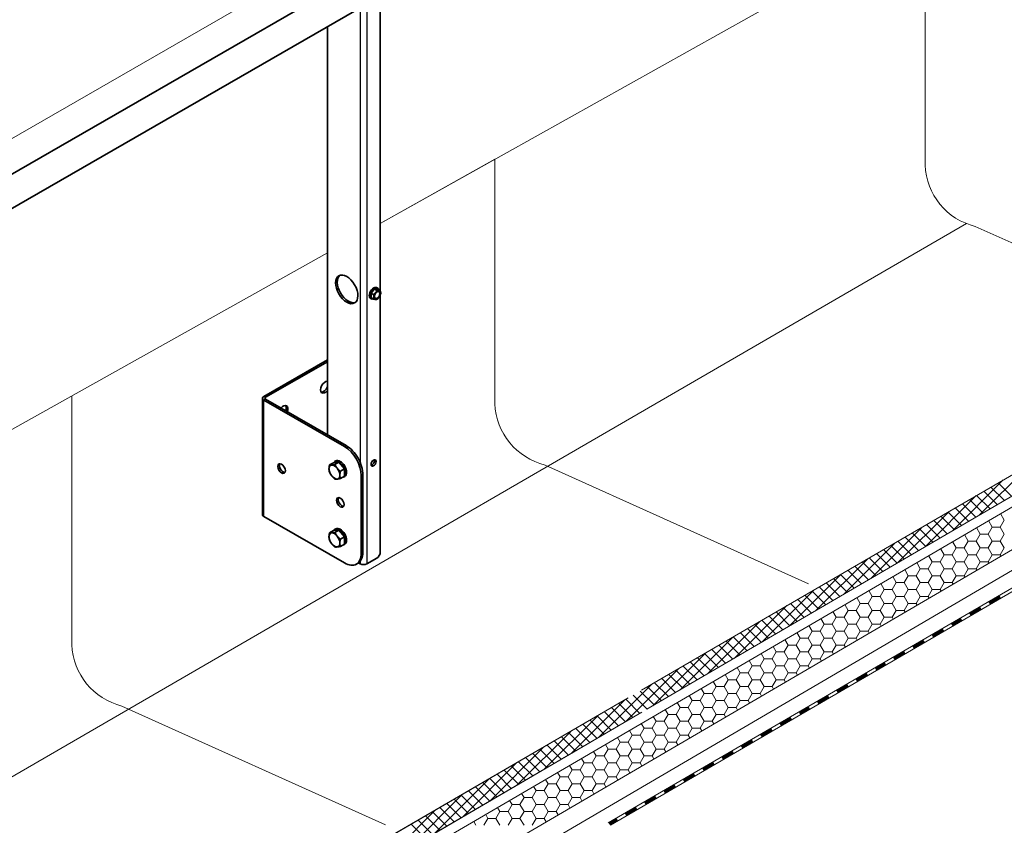
# Model space of a CAD drawing. Units: millimetres. Extents: x 47048 to 54608, y 23890 to 29236.
# Drawn here: x 53336 to 53867, y 24788 to 25222 of the extents above; entities that cross this region are included whole.
import ezdxf

# ---------------------------------------------------------------- set-up
doc = ezdxf.new("R2010")
doc.units = ezdxf.units.MM
doc.layers.add('Visible', color=7, linetype='Continuous', lineweight=35, true_color=0x22346e)
doc.layers.add('Visible Narrow', color=7, linetype='Continuous', lineweight=25, true_color=0x22346e)
doc.layers.add('ВИД', color=253, linetype='Continuous', lineweight=15)

msp = doc.modelspace()

# ---------------------------------------------------------------- linework, layer by layer
at = {"layer": 'Visible', "extrusion": (-0.707107, -0.407196, 0.578093)}
for p, q in [((53077.54, 24992.9), (53509.4, 25241.59)), ((53530.09, 25075.95), (53530.09, 25230.7)), ((53182.41, 25034.82), (53517.39, 25227.73)), ((53501.58, 25218.62), (53501.58, 24998.41)), ((53526.93, 25077.08), (53525.12, 25074.83)), ((53526.39, 25074.1), (53525.12, 25074.83)), ((53525.12, 25074.83), (53525.12, 25072.42)), ((53528.74, 25076.92), (53526.93, 25077.08)), ((53528.2, 25076.35), (53526.93, 25077.08)), ((53528.21, 25077.8), (53528.6, 25077.58)), ((53530.01, 25076.18), (53528.74, 25076.92)), ((53524.86, 25071.98), (53525.25, 25071.75)), ((53526.39, 25071.68), (53525.12, 25072.42)), ((53528.49, 25071.68), (53528.22, 25071.52)), ((53530.09, 24935.08), (53530.09, 25073.73)), ((53501.58, 25038.91), (53467.32, 25019.18)), ((53501.58, 25037.86), (53468.22, 25018.66)), ((53466.57, 25018.13), (53466.57, 24955.35)), ((53510.76, 24992.07), (53467.32, 25017.09)), ((53511.67, 24992.6), (53468.22, 25017.61)), ((53504.81, 24983.38), (53507.75, 24983.65)), ((53506.11, 24984.33), (53505.45, 24983.96)), ((53507.75, 24983.65), (53505.61, 24982.42)), ((53507.75, 24983.65), (53510.69, 24980)), ((53504.81, 24983.38), (53502.67, 24982.15)), ((53510.69, 24980), (53508.56, 24978.77)), ((53510.69, 24980), (53510.69, 24976.07)), ((53510.69, 24976.07), (53508.56, 24974.84)), ((53510.9, 24976.01), (53510.24, 24975.64)), ((53519.82, 24934.54), (53519.82, 24976.4)), ((53520.72, 24935.06), (53520.72, 24976.92)), ((53467.32, 24954.3), (53510.76, 24929.29)), ((53504.81, 24946.76), (53502.67, 24945.53)), ((53504.81, 24946.76), (53507.75, 24947.03)), ((53506.11, 24947.71), (53505.45, 24947.33)), ((53507.75, 24947.03), (53505.61, 24945.8)), ((53507.75, 24947.03), (53510.69, 24943.37)), ((53510.69, 24943.37), (53508.56, 24942.14)), ((53510.69, 24943.37), (53510.69, 24939.44)), ((53510.69, 24939.44), (53508.56, 24938.21)), ((53510.9, 24939.39), (53510.24, 24939.01)), ((53522.85, 24928.82), (53528.28, 24931.95)), ((53517.15, 24928.66), (53518.06, 24929.18)), ((53518.32, 24929.34), (53519.23, 24928.82))]:
    msp.add_line(p, q, dxfattribs=at)
at = {"layer": 'Visible'}
for centre, major_axis, ratio, start_param, end_param in [((53511.99, 25076.88), (-4.23, 7.35), 0.578093, 1.570796326794908, 7.853981633974494), ((53512.89, 25077.4), (-4.23, 7.35), 0.578093, 0.10673, 3.034863), ((53526.54, 25074.89), (1.68, 2.91), 0.578093, 0, 3.141593), ((53526.93, 25074.67), (1.68, 2.91), 0.578093, -0.556039, 3.697632), ((53528.48, 25073.77), (1.28, 2.22), 0.578093, 1.307063, 2.354261), ((53528.48, 25073.77), (1.1, 1.91), 0.578093, 4.712389, 10.995574), ((53528.39, 25073.83), (1.03, 1.79), 0.578093, 2.386935, 7.037843), ((53528.48, 25073.77), (1.28, 2.22), 0.578093, 0.259866, 1.307063), ((53528.48, 25073.77), (1.28, 2.22), 0.578093, -0.787332, 0.259866), ((53528.48, 25073.77), (1.28, 2.22), 0.578093, 4.448656, 5.495853), ((53528.48, 25073.77), (1.28, 2.22), 0.578093, 2.354261, 3.401458), ((53528.48, 25073.77), (1.28, 2.22), 0.578093, 3.401458, 4.448656), ((53500.36, 25024.08), (1.76, 3.05), 0.578093, 0.27028, 4.438242), ((53499.45, 25024.6), (1.76, 3.05), 0.578093, 3.401131, 4.949819), ((53469.13, 25018.13), (2.56, 0), 0.575862, 2.356194, 3.926991), ((53469.13, 25018.13), (-1.28, 0), 0.575862, -0.785398, 0.785398), ((53477.73, 25011.05), (1.76, 3.05), 0.578093, -1.298377, 1.298377), ((53476.82, 25011.57), (1.76, 3.05), 0.578093, -1.298377, -0.259538), ((53510.76, 24981.61), (-6.39, 11.09), 0.578093, 3.928925, 5.499721), ((53507.85, 24979.8), (-2.4, 4.16), 0.578093, 2.890833, 6.571766), ((53508.5, 24980.17), (-2.4, 4.16), 0.578093, 3.141593, 6.283185), ((53526.47, 24983.23), (0.96, 1.66), 0.578093, 4.712389, 10.995574), ((53525.56, 24983.75), (0.96, 1.66), 0.578093, 3.631445, 5.793333), ((53505.35, 24978.35), (-2.08, 3.6), 0.578093, 3.928925, 4.976122), ((53507.85, 24943.17), (-2.4, 4.16), 0.578093, 2.890833, 6.571766), ((53508.5, 24943.55), (-2.4, 4.16), 0.578093, 3.141593, 6.283185), ((53505.35, 24941.72), (-2.08, 3.6), 0.578093, 3.928925, 4.976122), ((53510.76, 24939.75), (-6.39, 11.09), 0.578093, 2.358128, 3.928925), ((53528.28, 24934.04), (1.28, 2.22), 0.578093, 3.925057, 5.495853)]:
    msp.add_ellipse(centre, major_axis=major_axis, ratio=ratio, start_param=start_param, end_param=end_param, dxfattribs=at)
at = {"layer": 'Visible', "extrusion": (3.11781e-16, 1.79543e-16, -1)}
msp.add_ellipse((53511.67, 24982.13), major_axis=(-6.39, 11.09), ratio=0.578093, start_param=0.783464, end_param=2.354261, dxfattribs=at)
at = {"layer": 'Visible', "extrusion": (3.86877e-16, 2.22788e-16, -1)}
for centre in [(53476.82, 24980.23), (53508.5, 24961.98)]:
    msp.add_ellipse(centre, major_axis=(-1.44, 2.5), ratio=0.578093, dxfattribs=at)
at = {"layer": 'Visible', "extrusion": (1.93439e-16, 1.11394e-16, -1)}
msp.add_ellipse((53477.73, 24980.75), major_axis=(-1.44, 2.5), ratio=0.578093, start_param=3.460642, end_param=5.964136, dxfattribs=at)
at = {"layer": 'Visible', "extrusion": (3.43632e-16, 1.97885e-16, -1)}
for centre, start_param, end_param in [((53505.35, 24978.35), -0.787332, 0.259866), ((53505.35, 24978.35), 4.448656, 5.495853), ((53505.35, 24978.35), 0.259866, 1.307063), ((53505.35, 24978.35), 2.354261, 3.401458), ((53505.35, 24941.72), -0.787332, 0.259866), ((53505.35, 24941.72), 4.448656, 5.495853), ((53505.35, 24941.72), 0.259866, 1.307063), ((53505.35, 24941.72), 2.354261, 3.401458)]:
    msp.add_ellipse(centre, major_axis=(-2.08, 3.6), ratio=0.578093, start_param=start_param, end_param=end_param, dxfattribs=at)
at = {"layer": 'Visible', "extrusion": (3.40451e-16, -7.02449e-17, -1)}
for centre in [(53505.35, 24978.35), (53505.35, 24941.72)]:
    msp.add_ellipse(centre, major_axis=(-2.08, 3.6), ratio=0.578093, start_param=3.401458, end_param=4.448656, dxfattribs=at)
at = {"layer": 'Visible', "extrusion": (1.50193e-16, 8.64906e-17, -1)}
msp.add_ellipse((53509.41, 24962.5), major_axis=(-1.44, 2.5), ratio=0.578093, start_param=3.460642, end_param=5.964136, dxfattribs=at)
at = {"layer": 'Visible', "extrusion": (3.75e-16, 1e-16, -1)}
msp.add_ellipse((53469.13, 24955.35), major_axis=(-2.56, 0), ratio=0.575862, start_param=-0.785398, end_param=0, dxfattribs=at)
at = {"layer": 'Visible', "extrusion": (4.24305e-16, 1.57794e-16, -1)}
msp.add_ellipse((53511.67, 24940.27), major_axis=(-6.39, 11.09), ratio=0.578093, start_param=2.354261, end_param=3.141593, dxfattribs=at)
at = {"layer": 'Visible', "extrusion": (3.75e-16, 2e-16, -1)}
msp.add_ellipse((53521.04, 24929.86), major_axis=(2.56, 0), ratio=0.575862, start_param=0.785398, end_param=2.356194, dxfattribs=at)
at = {"layer": 'Visible'}
for points, weights in [([(53527.58, 25075.06), (53527.16, 25074.54), (53526.39, 25074.1)], [1.555, 1.555, 1.44335602308]), ([(53526.39, 25074.1), (53526.67, 25073.29), (53526.67, 25072.73)], [1.44335602308, 1.555, 1.555]), ([(53528.2, 25076.35), (53528, 25075.58), (53527.58, 25075.06)], [1.44335602308, 1.555, 1.555]), ([(53529.39, 25076.1), (53528.97, 25076.14), (53528.2, 25076.35)], [1.555, 1.555, 1.44335602308]), ([(53530.01, 25076.18), (53529.81, 25076.07), (53529.39, 25076.1)], [1.44335602308, 1.555, 1.555]), ([(53530.29, 25074.81), (53530.29, 25075.37), (53530.01, 25076.18)], [1.555, 1.555, 1.44335602308]), ([(53526.67, 25072.73), (53526.67, 25072.17), (53526.39, 25071.68)], [1.555, 1.555, 1.44335602308]), ([(53526.39, 25071.68), (53527.16, 25071.47), (53527.58, 25071.44)], [1.44335602308, 1.555, 1.555]), ([(53527.58, 25071.44), (53528, 25071.4), (53528.2, 25071.51)], [1.555, 1.555, 1.44335602308]), ([(53528.2, 25071.51), (53528.21, 25071.52), (53528.22, 25071.52)], [1.44335602308, 1.44421912454, 1.44507555351]), ([(53502.41, 24980.04), (53502.41, 24980.95), (53502.67, 24982.15)], [1.83937846828, 1.83937846828, 1.70731703596]), ([(53502.67, 24978.23), (53502.41, 24979.13), (53502.41, 24980.04)], [1.70731703596, 1.83937846828, 1.83937846828]), ([(53502.67, 24982.15), (53503.2, 24982.08), (53503.88, 24982.14)], [1.70731703596, 1.83937846828, 1.83937846828]), ([(53503.88, 24982.14), (53504.56, 24982.2), (53505.61, 24982.42)], [1.83937846828, 1.83937846828, 1.70731703596]), ([(53505.61, 24982.42), (53506.14, 24981.29), (53506.82, 24980.44)], [1.70731703596, 1.83937846828, 1.83937846828]), ([(53506.82, 24980.44), (53507.51, 24979.6), (53508.56, 24978.77)], [1.83937846828, 1.83937846828, 1.70731703596]), ([(53508.56, 24978.77), (53508.29, 24977.56), (53508.29, 24976.65)], [1.70731703596, 1.83937846828, 1.83937846828]), ([(53503.88, 24976.25), (53503.2, 24977.1), (53502.67, 24978.23)], [1.83937846828, 1.83937846828, 1.70731703596]), ([(53505.61, 24974.57), (53504.56, 24975.4), (53503.88, 24976.25)], [1.70731703596, 1.83937846828, 1.83937846828]), ([(53506.82, 24974.55), (53506.14, 24974.49), (53505.61, 24974.57)], [1.83937846828, 1.83937846828, 1.70731703596]), ([(53508.56, 24974.84), (53507.51, 24974.62), (53506.82, 24974.55)], [1.70731703596, 1.83937846828, 1.83937846828]), ([(53508.29, 24976.65), (53508.29, 24975.74), (53508.56, 24974.84)], [1.83937846828, 1.83937846828, 1.70731703596]), ([(53502.41, 24943.41), (53502.41, 24944.33), (53502.67, 24945.53)], [1.83937846828, 1.83937846828, 1.70731703596]), ([(53502.67, 24941.6), (53502.41, 24942.5), (53502.41, 24943.41)], [1.70731703596, 1.83937846828, 1.83937846828]), ([(53502.67, 24945.53), (53503.2, 24945.45), (53503.88, 24945.51)], [1.70731703596, 1.83937846828, 1.83937846828]), ([(53503.88, 24939.62), (53503.2, 24940.47), (53502.67, 24941.6)], [1.83937846828, 1.83937846828, 1.70731703596]), ([(53503.88, 24945.51), (53504.56, 24945.57), (53505.61, 24945.8)], [1.83937846828, 1.83937846828, 1.70731703596]), ([(53505.61, 24945.8), (53506.14, 24944.67), (53506.82, 24943.82)], [1.70731703596, 1.83937846828, 1.83937846828]), ([(53506.82, 24943.82), (53507.51, 24942.97), (53508.56, 24942.14)], [1.83937846828, 1.83937846828, 1.70731703596]), ([(53508.56, 24942.14), (53508.29, 24940.94), (53508.29, 24940.03)], [1.70731703596, 1.83937846828, 1.83937846828]), ([(53505.61, 24937.94), (53504.56, 24938.77), (53503.88, 24939.62)], [1.70731703596, 1.83937846828, 1.83937846828]), ([(53506.82, 24937.93), (53506.14, 24937.87), (53505.61, 24937.94)], [1.83937846828, 1.83937846828, 1.70731703596]), ([(53508.56, 24938.21), (53507.51, 24937.99), (53506.82, 24937.93)], [1.70731703596, 1.83937846828, 1.83937846828]), ([(53508.29, 24940.03), (53508.29, 24939.11), (53508.56, 24938.21)], [1.83937846828, 1.83937846828, 1.70731703596])]:
    msp.add_rational_spline(points, weights, degree=2, dxfattribs=at)
at = {"layer": 'Visible Narrow', "extrusion": (-0.707107, -0.407196, 0.578093)}
for p, q in [((53519.23, 25399.73), (53519.23, 24983.54)), ((53522.85, 25399.73), (53522.85, 24928.82)), ((53468.22, 25018.66), (53467.32, 25019.18)), ((53468.22, 25017.61), (53467.32, 25017.09)), ((53467.32, 24954.3), (53467.32, 25017.09)), ((53468.22, 25017.61), (53468.22, 25018.66)), ((53510.76, 24992.07), (53511.67, 24992.6)), ((53520.72, 24976.92), (53519.82, 24976.4)), ((53519.82, 24934.54), (53520.72, 24935.06)), ((53519.23, 24930.16), (53519.23, 24928.82))]:
    msp.add_line(p, q, dxfattribs=at)
at = {"layer": 'ВИД'}
for p, q in [((53823.93, 25276.9, -717.05), (53530.09, 25112.46, -476.82)), ((53823.93, 25143.89, 69.94), (53823.93, 25276.9, -250.42)), ((53530.09, 25112.46, -476.82), (53591.87, 25147.03, -527.33)), ((53591.87, 25015.18, -209.74), (53591.87, 25147.03, -527.33)), ((52967.21, 24603.09, 5.51), (53846.37, 25112.33, -165.86)), ((53851.03, 25110.84, 69.94), (53989.09, 25048.61, -67.1)), ((53108.74, 24876.69, -132.35), (53501.58, 25096.51, -453.51)), ((53501.58, 25096.51, -453.51), (53108.74, 24876.69, -132.35)), ((53670.94, 24860.63, -129.66), (53989.09, 25045.57, -133.12)), ((53673.92, 24850.41, -123.55), (53989.09, 25034.5, -123.55)), ((53109.34, 24514.74, -123.55), (53989.09, 25028.6, -123.55)), ((53363.66, 25019.33, -340.76), (53363.66, 24885.18, -340.76)), ((53109.34, 24491.66, -135.57), (53989.09, 25005.52, -135.57)), ((53418.56, 24660.58, -135.57), (53989.09, 24994.43, -135.57)), ((53652.98, 24789.1, -135.57), (53989.09, 24984.55, -135.57)), ((53652.98, 24789.1, -135.57), (53989.09, 24984.55, -135.57)), ((53618.96, 24982.13, -209.74), (53761.09, 24918.07, -350.81)), ((53654.22, 24787.82, -135.57), (53989.09, 24982.56, -135.57)), ((53654.24, 24787.8, -135.57), (53989.09, 24982.52, -135.57)), ((53109.34, 24534.17, -123.55), (53663.78, 24856.47, -129.58)), ((53390.75, 24852.13, -340.76), (53532.88, 24788.07, -481.83)), ((53451.19, 24720.31, -123.55), (53671.17, 24848.8, -123.55))]:
    msp.add_line(p, q, dxfattribs=at)
at = {"layer": 'ВИД', "extrusion": (-0.707107, -0.407196, 0.578093)}
msp.add_line((53077.54, 25012.1, -189.92), (53501.58, 25256.29, -536.59), dxfattribs=at)
at = {"layer": 'ВИД', "ltscale": 20}
for p, q in [((53989.09, 25045.57, -135.57), (53670.94, 24860.63, -135.57)), ((53673.92, 24850.41, -135.57), (53989.09, 25034.5, -135.57))]:
    msp.add_line(p, q, dxfattribs=at)
at = {"layer": 'ВИД', "linetype": 'Continuous', "ltscale": 20}
for p, q in [((53853.36, 24955.22, -0.98), (53880.72, 24982.58, -0.98)), ((53838.68, 24946.65, -0.98), (53866.13, 24974.1, -0.98)), ((53862.86, 24960.77, -0.98), (53855.63, 24967.99, -0.98)), ((53866.72, 24963.02, -0.98), (53859.5, 24970.24, -0.98)), ((53870.57, 24965.27, -0.98), (53863.36, 24972.48, -0.98)), ((53824, 24938.07, -0.98), (53851.55, 24965.62, -0.98)), ((53855.15, 24956.26, -0.98), (53847.91, 24963.5, -0.98)), ((53859.01, 24958.52, -0.98), (53851.77, 24965.75, -0.98)), ((53809.32, 24929.49, -0.98), (53836.97, 24957.14, -0.98)), ((53847.44, 24951.76, -0.98), (53840.19, 24959.01, -0.98)), ((53851.3, 24954.01, -0.98), (53844.05, 24961.26, -0.98)), ((53835.88, 24945.01, -0.98), (53828.6, 24952.28, -0.98)), ((53839.73, 24947.26, -0.98), (53832.46, 24954.52, -0.98)), ((53843.59, 24949.51, -0.98), (53836.33, 24956.77, -0.98)), ((53860.21, 24948.6, -0.98), (53858.17, 24952.13, -0.98)), ((53864.52, 24948.6, -0.98), (53866.68, 24952.34, -0.98)), ((53866.68, 24952.34, -0.98), (53864.63, 24955.9, -0.98)), ((53794.63, 24920.92, -0.98), (53822.38, 24948.66, -0.98)), ((53828.17, 24940.5, -0.98), (53820.88, 24947.79, -0.98)), ((53832.02, 24942.75, -0.98), (53824.74, 24950.03, -0.98)), ((53853.73, 24944.86, -0.98), (53851.71, 24948.35, -0.98)), ((53858.05, 24944.86, -0.98), (53860.21, 24948.6, -0.98)), ((53860.21, 24948.6, -0.98), (53864.52, 24948.6, -0.98)), ((53866.68, 24944.86, -0.98), (53864.52, 24948.6, -0.98)), ((53820.46, 24936, -0.98), (53813.15, 24943.3, -0.98)), ((53824.31, 24938.25, -0.98), (53817.02, 24945.55, -0.98)), ((53845.09, 24937.38, -0.98), (53847.25, 24941.12, -0.98)), ((53847.25, 24941.12, -0.98), (53845.25, 24944.58, -0.98)), ((53847.25, 24941.12, -0.98), (53851.57, 24941.12, -0.98)), ((53851.57, 24941.12, -0.98), (53853.73, 24944.86, -0.98)), ((53853.73, 24937.38, -0.98), (53851.57, 24941.12, -0.98)), ((53853.73, 24944.86, -0.98), (53858.05, 24944.86, -0.98)), ((53860.21, 24941.12, -0.98), (53858.05, 24944.86, -0.98)), ((53858.05, 24937.38, -0.98), (53860.21, 24941.12, -0.98)), ((53860.21, 24941.12, -0.98), (53864.52, 24941.12, -0.98)), ((53864.52, 24941.12, -0.98), (53866.68, 24944.86, -0.98)), ((53866.68, 24937.38, -0.98), (53864.52, 24941.12, -0.98)), ((53779.95, 24912.34, -0.98), (53807.8, 24940.19, -0.98)), ((53808.89, 24929.24, -0.98), (53801.57, 24936.57, -0.98)), ((53812.75, 24931.5, -0.98), (53805.43, 24938.81, -0.98)), ((53816.6, 24933.75, -0.98), (53809.29, 24941.06, -0.98)), ((53834.3, 24933.64, -0.98), (53832.34, 24937.04, -0.98)), ((53838.62, 24933.64, -0.98), (53840.77, 24937.38, -0.98)), ((53840.77, 24937.38, -0.98), (53838.79, 24940.81, -0.98)), ((53840.77, 24937.38, -0.98), (53845.09, 24937.38, -0.98)), ((53847.25, 24933.64, -0.98), (53845.09, 24937.38, -0.98)), ((53851.57, 24933.64, -0.98), (53853.73, 24937.38, -0.98)), ((53853.73, 24937.38, -0.98), (53858.05, 24937.38, -0.98)), ((53860.21, 24933.64, -0.98), (53858.05, 24937.38, -0.98)), ((53864.52, 24933.64, -0.98), (53866.68, 24937.38, -0.98)), ((53765.27, 24903.76, -0.98), (53793.21, 24931.71, -0.98)), ((53801.18, 24924.74, -0.98), (53793.85, 24932.08, -0.98)), ((53805.04, 24926.99, -0.98), (53797.71, 24934.32, -0.98)), ((53827.82, 24929.9, -0.98), (53825.88, 24933.26, -0.98)), ((53832.14, 24929.9, -0.98), (53834.3, 24933.64, -0.98)), ((53834.3, 24933.64, -0.98), (53838.62, 24933.64, -0.98)), ((53840.77, 24929.9, -0.98), (53838.62, 24933.64, -0.98)), ((53845.09, 24929.9, -0.98), (53847.25, 24933.64, -0.98)), ((53847.25, 24933.64, -0.98), (53851.57, 24933.64, -0.98)), ((53853.73, 24929.9, -0.98), (53851.57, 24933.64, -0.98)), ((53858.05, 24929.9, -0.98), (53860.21, 24933.64, -0.98)), ((53860.21, 24933.64, -0.98), (53864.52, 24933.64, -0.98)), ((53864.9, 24932.98, -0.98), (53864.52, 24933.64, -0.98)), ((53789.62, 24917.99, -0.98), (53782.26, 24925.34, -0.98)), ((53793.47, 24920.24, -0.98), (53786.12, 24927.59, -0.98)), ((53797.33, 24922.49, -0.98), (53789.98, 24929.83, -0.98)), ((53814.87, 24922.42, -0.98), (53812.96, 24925.72, -0.98)), ((53819.18, 24922.42, -0.98), (53821.34, 24926.16, -0.98)), ((53821.34, 24926.16, -0.98), (53819.42, 24929.49, -0.98)), ((53821.34, 24926.16, -0.98), (53825.66, 24926.16, -0.98)), ((53825.66, 24926.16, -0.98), (53827.82, 24929.9, -0.98)), ((53827.82, 24922.42, -0.98), (53825.66, 24926.16, -0.98)), ((53827.82, 24929.9, -0.98), (53832.14, 24929.9, -0.98)), ((53834.3, 24926.16, -0.98), (53832.14, 24929.9, -0.98)), ((53832.14, 24922.42, -0.98), (53834.3, 24926.16, -0.98)), ((53834.3, 24926.16, -0.98), (53838.62, 24926.16, -0.98)), ((53838.62, 24926.16, -0.98), (53840.77, 24929.9, -0.98)), ((53840.77, 24922.42, -0.98), (53838.62, 24926.16, -0.98)), ((53840.77, 24929.9, -0.98), (53845.09, 24929.9, -0.98)), ((53847.25, 24926.16, -0.98), (53845.09, 24929.9, -0.98)), ((53845.09, 24922.42, -0.98), (53847.25, 24926.16, -0.98)), ((53847.25, 24926.16, -0.98), (53851.57, 24926.16, -0.98)), ((53851.57, 24926.16, -0.98), (53853.73, 24929.9, -0.98)), ((53851.99, 24925.44, -0.98), (53851.57, 24926.16, -0.98)), ((53853.73, 24929.9, -0.98), (53858.05, 24929.9, -0.98)), ((53858.44, 24929.21, -0.98), (53858.05, 24929.9, -0.98)), ((53750.59, 24895.19, -0.98), (53778.63, 24923.23, -0.98)), ((53781.91, 24913.48, -0.98), (53774.54, 24920.85, -0.98)), ((53785.76, 24915.73, -0.98), (53778.4, 24923.1, -0.98)), ((53808.39, 24918.68, -0.98), (53806.5, 24921.95, -0.98)), ((53812.71, 24918.68, -0.98), (53814.87, 24922.42, -0.98)), ((53814.87, 24922.42, -0.98), (53819.18, 24922.42, -0.98)), ((53821.34, 24918.68, -0.98), (53819.18, 24922.42, -0.98)), ((53825.66, 24918.68, -0.98), (53827.82, 24922.42, -0.98)), ((53827.82, 24922.42, -0.98), (53832.14, 24922.42, -0.98)), ((53834.3, 24918.68, -0.98), (53832.14, 24922.42, -0.98)), ((53838.62, 24918.68, -0.98), (53840.77, 24922.42, -0.98)), ((53840.77, 24922.42, -0.98), (53845.09, 24922.42, -0.98)), ((53845.53, 24921.66, -0.98), (53845.09, 24922.42, -0.98)), ((53735.9, 24886.61, -0.98), (53764.04, 24914.75, -0.98)), ((53774.2, 24908.98, -0.98), (53766.81, 24916.36, -0.98)), ((53778.05, 24911.23, -0.98), (53770.68, 24918.61, -0.98)), ((53799.75, 24911.2, -0.98), (53801.91, 24914.94, -0.98)), ((53801.91, 24914.94, -0.98), (53800.04, 24918.18, -0.98)), ((53801.91, 24914.94, -0.98), (53806.23, 24914.94, -0.98)), ((53806.23, 24914.94, -0.98), (53808.39, 24918.68, -0.98)), ((53808.39, 24911.2, -0.98), (53806.23, 24914.94, -0.98)), ((53808.39, 24918.68, -0.98), (53812.71, 24918.68, -0.98)), ((53814.87, 24914.94, -0.98), (53812.71, 24918.68, -0.98)), ((53812.71, 24911.2, -0.98), (53814.87, 24914.94, -0.98)), ((53814.87, 24914.94, -0.98), (53819.18, 24914.94, -0.98)), ((53819.18, 24914.94, -0.98), (53821.34, 24918.68, -0.98)), ((53821.34, 24911.2, -0.98), (53819.18, 24914.94, -0.98)), ((53821.34, 24918.68, -0.98), (53825.66, 24918.68, -0.98)), ((53827.82, 24914.94, -0.98), (53825.66, 24918.68, -0.98)), ((53825.66, 24911.2, -0.98), (53827.82, 24914.94, -0.98)), ((53827.82, 24914.94, -0.98), (53832.14, 24914.94, -0.98)), ((53832.14, 24914.94, -0.98), (53834.3, 24918.68, -0.98)), ((53832.61, 24914.12, -0.98), (53832.14, 24914.94, -0.98)), ((53834.3, 24918.68, -0.98), (53838.62, 24918.68, -0.98)), ((53839.07, 24917.89, -0.98), (53838.62, 24918.68, -0.98)), ((53762.63, 24902.22, -0.98), (53755.23, 24909.63, -0.98)), ((53766.49, 24904.48, -0.98), (53759.09, 24911.87, -0.98)), ((53770.34, 24906.73, -0.98), (53762.95, 24914.12, -0.98)), ((53788.96, 24907.46, -0.98), (53787.13, 24910.63, -0.98)), ((53793.28, 24907.46, -0.98), (53795.44, 24911.2, -0.98)), ((53795.44, 24911.2, -0.98), (53793.59, 24914.4, -0.98)), ((53795.44, 24911.2, -0.98), (53799.75, 24911.2, -0.98)), ((53801.91, 24907.46, -0.98), (53799.75, 24911.2, -0.98)), ((53806.23, 24907.46, -0.98), (53808.39, 24911.2, -0.98)), ((53808.39, 24911.2, -0.98), (53812.71, 24911.2, -0.98)), ((53814.87, 24907.46, -0.98), (53812.71, 24911.2, -0.98)), ((53819.18, 24907.46, -0.98), (53821.34, 24911.2, -0.98)), ((53821.34, 24911.2, -0.98), (53825.66, 24911.2, -0.98)), ((53826.15, 24910.35, -0.98), (53825.66, 24911.2, -0.98)), ((53721.22, 24878.04, -0.98), (53749.46, 24906.27, -0.98)), ((53754.92, 24897.72, -0.98), (53747.51, 24905.14, -0.98)), ((53758.78, 24899.97, -0.98), (53751.37, 24907.38, -0.98)), ((53782.48, 24903.72, -0.98), (53780.67, 24906.86, -0.98)), ((53786.8, 24903.72, -0.98), (53788.96, 24907.46, -0.98)), ((53788.96, 24907.46, -0.98), (53793.28, 24907.46, -0.98)), ((53795.44, 24903.72, -0.98), (53793.28, 24907.46, -0.98)), ((53799.75, 24903.72, -0.98), (53801.91, 24907.46, -0.98)), ((53801.91, 24907.46, -0.98), (53806.23, 24907.46, -0.98)), ((53808.39, 24903.72, -0.98), (53806.23, 24907.46, -0.98)), ((53812.71, 24903.72, -0.98), (53814.87, 24907.46, -0.98)), ((53814.87, 24907.46, -0.98), (53819.18, 24907.46, -0.98)), ((53819.7, 24906.58, -0.98), (53819.18, 24907.46, -0.98)), ((53747.21, 24893.22, -0.98), (53739.78, 24900.65, -0.98)), ((53751.07, 24895.47, -0.98), (53743.64, 24902.89, -0.98)), ((53769.53, 24896.24, -0.98), (53767.75, 24899.31, -0.98)), ((53773.85, 24896.24, -0.98), (53776, 24899.98, -0.98)), ((53776, 24899.98, -0.98), (53774.21, 24903.09, -0.98)), ((53776, 24899.98, -0.98), (53780.32, 24899.98, -0.98)), ((53780.32, 24899.98, -0.98), (53782.48, 24903.72, -0.98)), ((53782.48, 24896.24, -0.98), (53780.32, 24899.98, -0.98)), ((53782.48, 24903.72, -0.98), (53786.8, 24903.72, -0.98)), ((53788.96, 24899.98, -0.98), (53786.8, 24903.72, -0.98)), ((53786.8, 24896.24, -0.98), (53788.96, 24899.98, -0.98)), ((53788.96, 24899.98, -0.98), (53793.28, 24899.98, -0.98)), ((53793.28, 24899.98, -0.98), (53795.44, 24903.72, -0.98)), ((53795.44, 24896.24, -0.98), (53793.28, 24899.98, -0.98)), ((53795.44, 24903.72, -0.98), (53799.75, 24903.72, -0.98)), ((53801.91, 24899.98, -0.98), (53799.75, 24903.72, -0.98)), ((53799.75, 24896.24, -0.98), (53801.91, 24899.98, -0.98)), ((53801.91, 24899.98, -0.98), (53806.23, 24899.98, -0.98)), ((53806.23, 24899.98, -0.98), (53808.39, 24903.72, -0.98)), ((53806.78, 24899.03, -0.98), (53806.23, 24899.98, -0.98)), ((53808.39, 24903.72, -0.98), (53812.71, 24903.72, -0.98)), ((53813.24, 24902.8, -0.98), (53812.71, 24903.72, -0.98)), ((53706.54, 24869.46, -0.98), (53734.87, 24897.79, -0.98)), ((53735.65, 24886.46, -0.98), (53728.2, 24893.91, -0.98)), ((53739.5, 24888.71, -0.98), (53732.06, 24896.16, -0.98)), ((53743.36, 24890.97, -0.98), (53735.92, 24898.4, -0.98)), ((53763.05, 24892.5, -0.98), (53761.3, 24895.54, -0.98)), ((53767.37, 24892.5, -0.98), (53769.53, 24896.24, -0.98)), ((53769.53, 24896.24, -0.98), (53773.85, 24896.24, -0.98)), ((53776, 24892.5, -0.98), (53773.85, 24896.24, -0.98)), ((53780.32, 24892.5, -0.98), (53782.48, 24896.24, -0.98)), ((53782.48, 24896.24, -0.98), (53786.8, 24896.24, -0.98)), ((53788.96, 24892.5, -0.98), (53786.8, 24896.24, -0.98)), ((53793.28, 24892.5, -0.98), (53795.44, 24896.24, -0.98)), ((53795.44, 24896.24, -0.98), (53799.75, 24896.24, -0.98)), ((53800.32, 24895.26, -0.98), (53799.75, 24896.24, -0.98)), ((53691.86, 24860.88, -0.98), (53720.29, 24889.32, -0.98)), ((53727.94, 24881.96, -0.98), (53720.47, 24889.42, -0.98)), ((53731.79, 24884.21, -0.98), (53724.34, 24891.67, -0.98)), ((53754.41, 24885.02, -0.98), (53756.57, 24888.76, -0.98)), ((53756.57, 24888.76, -0.98), (53754.84, 24891.77, -0.98)), ((53756.57, 24888.76, -0.98), (53760.89, 24888.76, -0.98)), ((53760.89, 24888.76, -0.98), (53763.05, 24892.5, -0.98)), ((53763.05, 24885.02, -0.98), (53760.89, 24888.76, -0.98)), ((53763.05, 24892.5, -0.98), (53767.37, 24892.5, -0.98)), ((53769.53, 24888.76, -0.98), (53767.37, 24892.5, -0.98)), ((53767.37, 24885.02, -0.98), (53769.53, 24888.76, -0.98)), ((53769.53, 24888.76, -0.98), (53773.85, 24888.76, -0.98)), ((53773.85, 24888.76, -0.98), (53776, 24892.5, -0.98)), ((53776, 24885.02, -0.98), (53773.85, 24888.76, -0.98)), ((53776, 24892.5, -0.98), (53780.32, 24892.5, -0.98)), ((53782.48, 24888.76, -0.98), (53780.32, 24892.5, -0.98)), ((53780.32, 24885.02, -0.98), (53782.48, 24888.76, -0.98)), ((53782.48, 24888.76, -0.98), (53786.8, 24888.76, -0.98)), ((53786.8, 24888.76, -0.98), (53788.96, 24892.5, -0.98)), ((53787.4, 24887.71, -0.98), (53786.8, 24888.76, -0.98)), ((53788.96, 24892.5, -0.98), (53793.28, 24892.5, -0.98)), ((53793.86, 24891.49, -0.98), (53793.28, 24892.5, -0.98)), ((53720.23, 24877.46, -0.98), (53712.75, 24884.93, -0.98)), ((53724.08, 24879.71, -0.98), (53716.61, 24887.18, -0.98)), ((53743.62, 24881.28, -0.98), (53741.92, 24884.23, -0.98)), ((53747.94, 24881.28, -0.98), (53750.1, 24885.02, -0.98)), ((53750.1, 24885.02, -0.98), (53748.38, 24888, -0.98)), ((53750.1, 24885.02, -0.98), (53754.41, 24885.02, -0.98)), ((53756.57, 24881.28, -0.98), (53754.41, 24885.02, -0.98)), ((53760.89, 24881.28, -0.98), (53763.05, 24885.02, -0.98)), ((53763.05, 24885.02, -0.98), (53767.37, 24885.02, -0.98)), ((53769.53, 24881.28, -0.98), (53767.37, 24885.02, -0.98)), ((53773.85, 24881.28, -0.98), (53776, 24885.02, -0.98)), ((53776, 24885.02, -0.98), (53780.32, 24885.02, -0.98)), ((53780.95, 24883.94, -0.98), (53780.32, 24885.02, -0.98)), ((53677.17, 24852.31, -0.98), (53705.7, 24880.84, -0.98)), ((53708.66, 24870.7, -0.98), (53701.16, 24878.2, -0.98)), ((53712.52, 24872.95, -0.98), (53705.03, 24880.44, -0.98)), ((53716.37, 24875.2, -0.98), (53708.89, 24882.69, -0.98)), ((53734.98, 24873.81, -0.98), (53737.14, 24877.55, -0.98)), ((53737.14, 24877.55, -0.98), (53735.46, 24880.45, -0.98)), ((53737.14, 24877.55, -0.98), (53741.46, 24877.55, -0.98)), ((53741.46, 24877.55, -0.98), (53743.62, 24881.28, -0.98)), ((53743.62, 24873.81, -0.98), (53741.46, 24877.55, -0.98)), ((53743.62, 24881.28, -0.98), (53747.94, 24881.28, -0.98)), ((53750.1, 24877.55, -0.98), (53747.94, 24881.28, -0.98)), ((53747.94, 24873.81, -0.98), (53750.1, 24877.55, -0.98)), ((53750.1, 24877.55, -0.98), (53754.41, 24877.55, -0.98)), ((53754.41, 24877.55, -0.98), (53756.57, 24881.28, -0.98)), ((53756.57, 24873.81, -0.98), (53754.41, 24877.55, -0.98)), ((53756.57, 24881.28, -0.98), (53760.89, 24881.28, -0.98)), ((53763.05, 24877.55, -0.98), (53760.89, 24881.28, -0.98)), ((53760.89, 24873.81, -0.98), (53763.05, 24877.55, -0.98)), ((53763.05, 24877.55, -0.98), (53767.37, 24877.55, -0.98)), ((53767.37, 24877.55, -0.98), (53769.53, 24881.28, -0.98)), ((53768.03, 24876.4, -0.98), (53767.37, 24877.55, -0.98)), ((53769.53, 24881.28, -0.98), (53773.85, 24881.28, -0.98)), ((53774.49, 24880.17, -0.98), (53773.85, 24881.28, -0.98)), ((53662.49, 24843.73, -0.98), (53691.12, 24872.36, -0.98)), ((53700.95, 24866.2, -0.98), (53693.44, 24873.71, -0.98)), ((53704.81, 24868.45, -0.98), (53697.3, 24875.96, -0.98)), ((53724.19, 24870.07, -0.98), (53722.55, 24872.91, -0.98)), ((53728.51, 24870.07, -0.98), (53730.67, 24873.81, -0.98)), ((53730.67, 24873.81, -0.98), (53729, 24876.68, -0.98)), ((53730.67, 24873.81, -0.98), (53734.98, 24873.81, -0.98)), ((53737.14, 24870.07, -0.98), (53734.98, 24873.81, -0.98)), ((53741.46, 24870.07, -0.98), (53743.62, 24873.81, -0.98)), ((53743.62, 24873.81, -0.98), (53747.94, 24873.81, -0.98)), ((53750.1, 24870.07, -0.98), (53747.94, 24873.81, -0.98)), ((53754.41, 24870.07, -0.98), (53756.57, 24873.81, -0.98)), ((53756.57, 24873.81, -0.98), (53760.89, 24873.81, -0.98)), ((53761.57, 24872.63, -0.98), (53760.89, 24873.81, -0.98)), ((53689.39, 24859.44, -0.98), (53681.86, 24866.98, -0.98)), ((53693.24, 24861.69, -0.98), (53685.72, 24869.22, -0.98)), ((53697.1, 24863.95, -0.98), (53689.58, 24871.47, -0.98)), ((53717.71, 24866.33, -0.98), (53716.09, 24869.14, -0.98)), ((53722.03, 24866.33, -0.98), (53724.19, 24870.07, -0.98)), ((53724.19, 24870.07, -0.98), (53728.51, 24870.07, -0.98)), ((53730.67, 24866.33, -0.98), (53728.51, 24870.07, -0.98)), ((53734.98, 24866.33, -0.98), (53737.14, 24870.07, -0.98)), ((53737.14, 24870.07, -0.98), (53741.46, 24870.07, -0.98)), ((53743.62, 24866.33, -0.98), (53741.46, 24870.07, -0.98)), ((53747.94, 24866.33, -0.98), (53750.1, 24870.07, -0.98)), ((53750.1, 24870.07, -0.98), (53754.41, 24870.07, -0.98)), ((53755.11, 24868.85, -0.98), (53754.41, 24870.07, -0.98)), ((53647.81, 24835.16, -0.98), (53676.53, 24863.88, -0.98)), ((53681.68, 24854.94, -0.98), (53674.13, 24862.49, -0.98)), ((53685.53, 24857.19, -0.98), (53677.99, 24864.73, -0.98)), ((53704.76, 24858.85, -0.98), (53703.17, 24861.59, -0.98)), ((53709.08, 24858.85, -0.98), (53711.23, 24862.59, -0.98)), ((53711.23, 24862.59, -0.98), (53709.63, 24865.37, -0.98)), ((53711.23, 24862.59, -0.98), (53715.55, 24862.59, -0.98)), ((53715.55, 24862.59, -0.98), (53717.71, 24866.33, -0.98)), ((53717.71, 24858.85, -0.98), (53715.55, 24862.59, -0.98)), ((53717.71, 24866.33, -0.98), (53722.03, 24866.33, -0.98)), ((53724.19, 24862.59, -0.98), (53722.03, 24866.33, -0.98)), ((53722.03, 24858.85, -0.98), (53724.19, 24862.59, -0.98)), ((53724.19, 24862.59, -0.98), (53728.51, 24862.59, -0.98)), ((53728.51, 24862.59, -0.98), (53730.67, 24866.33, -0.98)), ((53730.67, 24858.85, -0.98), (53728.51, 24862.59, -0.98)), ((53730.67, 24866.33, -0.98), (53734.98, 24866.33, -0.98)), ((53737.14, 24862.59, -0.98), (53734.98, 24866.33, -0.98)), ((53734.98, 24858.85, -0.98), (53737.14, 24862.59, -0.98)), ((53737.14, 24862.59, -0.98), (53741.46, 24862.59, -0.98)), ((53741.46, 24862.59, -0.98), (53743.62, 24866.33, -0.98)), ((53742.2, 24861.31, -0.98), (53741.46, 24862.59, -0.98)), ((53743.62, 24866.33, -0.98), (53747.94, 24866.33, -0.98)), ((53748.66, 24865.08, -0.98), (53747.94, 24866.33, -0.98)), ((53673.97, 24850.44, -0.98), (53666.41, 24858, -0.98)), ((53677.82, 24852.69, -0.98), (53670.27, 24860.24, -0.98)), ((53698.28, 24855.11, -0.98), (53696.71, 24857.82, -0.98)), ((53702.6, 24855.11, -0.98), (53704.76, 24858.85, -0.98)), ((53704.76, 24858.85, -0.98), (53709.08, 24858.85, -0.98)), ((53711.23, 24855.11, -0.98), (53709.08, 24858.85, -0.98)), ((53715.55, 24855.11, -0.98), (53717.71, 24858.85, -0.98)), ((53717.71, 24858.85, -0.98), (53722.03, 24858.85, -0.98)), ((53724.19, 24855.11, -0.98), (53722.03, 24858.85, -0.98)), ((53728.51, 24855.11, -0.98), (53730.67, 24858.85, -0.98)), ((53730.67, 24858.85, -0.98), (53734.98, 24858.85, -0.98)), ((53735.74, 24857.54, -0.98), (53734.98, 24858.85, -0.98)), ((53633.12, 24826.58, -0.98), (53661.95, 24855.4, -0.98)), ((53662.4, 24843.68, -0.98), (53654.82, 24851.26, -0.98)), ((53666.26, 24845.93, -0.98), (53658.69, 24853.51, -0.98)), ((53670.11, 24848.18, -0.98), (53662.55, 24855.75, -0.98)), ((53689.64, 24847.63, -0.98), (53691.8, 24851.37, -0.98)), ((53691.8, 24851.37, -0.98), (53690.26, 24854.05, -0.98)), ((53691.8, 24851.37, -0.98), (53696.12, 24851.37, -0.98)), ((53696.12, 24851.37, -0.98), (53698.28, 24855.11, -0.98)), ((53698.28, 24847.63, -0.98), (53696.12, 24851.37, -0.98)), ((53698.28, 24855.11, -0.98), (53702.6, 24855.11, -0.98)), ((53704.76, 24851.37, -0.98), (53702.6, 24855.11, -0.98)), ((53702.6, 24847.63, -0.98), (53704.76, 24851.37, -0.98)), ((53704.76, 24851.37, -0.98), (53709.08, 24851.37, -0.98)), ((53709.08, 24851.37, -0.98), (53711.23, 24855.11, -0.98)), ((53711.23, 24847.63, -0.98), (53709.08, 24851.37, -0.98)), ((53711.23, 24855.11, -0.98), (53715.55, 24855.11, -0.98)), ((53717.71, 24851.37, -0.98), (53715.55, 24855.11, -0.98)), ((53715.55, 24847.63, -0.98), (53717.71, 24851.37, -0.98)), ((53717.71, 24851.37, -0.98), (53722.03, 24851.37, -0.98)), ((53722.03, 24851.37, -0.98), (53724.19, 24855.11, -0.98)), ((53722.82, 24849.99, -0.98), (53722.03, 24851.37, -0.98)), ((53724.19, 24855.11, -0.98), (53728.51, 24855.11, -0.98)), ((53729.28, 24853.77, -0.98), (53728.51, 24855.11, -0.98)), ((53618.44, 24818, -0.98), (53647.36, 24846.93, -0.98)), ((53654.69, 24839.18, -0.98), (53647.1, 24846.77, -0.98)), ((53658.55, 24841.43, -0.98), (53650.96, 24849.02, -0.98)), ((53678.85, 24843.89, -0.98), (53677.34, 24846.5, -0.98)), ((53683.17, 24843.89, -0.98), (53685.33, 24847.63, -0.98)), ((53685.33, 24847.63, -0.98), (53683.8, 24850.28, -0.98)), ((53685.33, 24847.63, -0.98), (53689.64, 24847.63, -0.98)), ((53691.8, 24843.89, -0.98), (53689.64, 24847.63, -0.98)), ((53696.12, 24843.89, -0.98), (53698.28, 24847.63, -0.98)), ((53698.28, 24847.63, -0.98), (53702.6, 24847.63, -0.98)), ((53704.76, 24843.89, -0.98), (53702.6, 24847.63, -0.98)), ((53709.08, 24843.89, -0.98), (53711.23, 24847.63, -0.98)), ((53711.23, 24847.63, -0.98), (53715.55, 24847.63, -0.98)), ((53716.37, 24846.22, -0.98), (53715.55, 24847.63, -0.98)), ((53646.98, 24834.68, -0.98), (53639.38, 24842.28, -0.98)), ((53650.84, 24836.93, -0.98), (53643.24, 24844.53, -0.98)), ((53672.37, 24840.15, -0.98), (53670.88, 24842.73, -0.98)), ((53676.69, 24840.15, -0.98), (53678.85, 24843.89, -0.98)), ((53678.85, 24843.89, -0.98), (53683.17, 24843.89, -0.98)), ((53685.33, 24840.15, -0.98), (53683.17, 24843.89, -0.98)), ((53689.64, 24840.15, -0.98), (53691.8, 24843.89, -0.98)), ((53691.8, 24843.89, -0.98), (53696.12, 24843.89, -0.98)), ((53698.28, 24840.15, -0.98), (53696.12, 24843.89, -0.98)), ((53702.6, 24840.15, -0.98), (53704.76, 24843.89, -0.98)), ((53704.76, 24843.89, -0.98), (53709.08, 24843.89, -0.98)), ((53709.91, 24842.45, -0.98), (53709.08, 24843.89, -0.98)), ((53603.76, 24809.43, -0.98), (53632.78, 24838.45, -0.98)), ((53635.42, 24827.92, -0.98), (53627.79, 24835.55, -0.98)), ((53639.27, 24830.17, -0.98), (53631.65, 24837.79, -0.98)), ((53643.13, 24832.42, -0.98), (53635.52, 24840.04, -0.98)), ((53659.42, 24832.67, -0.98), (53657.97, 24835.19, -0.98)), ((53663.74, 24832.67, -0.98), (53665.9, 24836.41, -0.98)), ((53665.9, 24836.41, -0.98), (53664.42, 24838.96, -0.98)), ((53665.9, 24836.41, -0.98), (53670.21, 24836.41, -0.98)), ((53670.21, 24836.41, -0.98), (53672.37, 24840.15, -0.98)), ((53672.37, 24832.67, -0.98), (53670.21, 24836.41, -0.98)), ((53672.37, 24840.15, -0.98), (53676.69, 24840.15, -0.98)), ((53678.85, 24836.41, -0.98), (53676.69, 24840.15, -0.98)), ((53676.69, 24832.67, -0.98), (53678.85, 24836.41, -0.98)), ((53678.85, 24836.41, -0.98), (53683.17, 24836.41, -0.98)), ((53683.17, 24836.41, -0.98), (53685.33, 24840.15, -0.98)), ((53685.33, 24832.67, -0.98), (53683.17, 24836.41, -0.98)), ((53685.33, 24840.15, -0.98), (53689.64, 24840.15, -0.98)), ((53691.8, 24836.41, -0.98), (53689.64, 24840.15, -0.98)), ((53689.64, 24832.67, -0.98), (53691.8, 24836.41, -0.98)), ((53691.8, 24836.41, -0.98), (53696.12, 24836.41, -0.98)), ((53696.12, 24836.41, -0.98), (53698.28, 24840.15, -0.98)), ((53696.99, 24834.9, -0.98), (53696.12, 24836.41, -0.98)), ((53698.28, 24840.15, -0.98), (53702.6, 24840.15, -0.98)), ((53703.45, 24838.68, -0.98), (53702.6, 24840.15, -0.98)), ((53589.08, 24800.85, -0.98), (53618.19, 24829.97, -0.98)), ((53627.71, 24823.42, -0.98), (53620.07, 24831.06, -0.98)), ((53631.56, 24825.67, -0.98), (53623.93, 24833.3, -0.98)), ((53652.94, 24828.93, -0.98), (53651.51, 24831.42, -0.98)), ((53657.26, 24828.93, -0.98), (53659.42, 24832.67, -0.98)), ((53659.42, 24832.67, -0.98), (53663.74, 24832.67, -0.98)), ((53665.9, 24828.93, -0.98), (53663.74, 24832.67, -0.98)), ((53670.21, 24828.93, -0.98), (53672.37, 24832.67, -0.98)), ((53672.37, 24832.67, -0.98), (53676.69, 24832.67, -0.98)), ((53678.85, 24828.93, -0.98), (53676.69, 24832.67, -0.98)), ((53683.17, 24828.93, -0.98), (53685.33, 24832.67, -0.98)), ((53685.33, 24832.67, -0.98), (53689.64, 24832.67, -0.98)), ((53690.53, 24831.13, -0.98), (53689.64, 24832.67, -0.98)), ((53616.15, 24816.66, -0.98), (53608.48, 24824.32, -0.98)), ((53620, 24818.91, -0.98), (53612.34, 24826.57, -0.98)), ((53623.85, 24821.17, -0.98), (53616.21, 24828.81, -0.98)), ((53644.31, 24821.45, -0.98), (53646.46, 24825.19, -0.98)), ((53646.46, 24825.19, -0.98), (53645.05, 24827.64, -0.98)), ((53646.46, 24825.19, -0.98), (53650.78, 24825.19, -0.98)), ((53650.78, 24825.19, -0.98), (53652.94, 24828.93, -0.98)), ((53652.94, 24821.45, -0.98), (53650.78, 24825.19, -0.98)), ((53652.94, 24828.93, -0.98), (53657.26, 24828.93, -0.98)), ((53659.42, 24825.19, -0.98), (53657.26, 24828.93, -0.98)), ((53657.26, 24821.45, -0.98), (53659.42, 24825.19, -0.98)), ((53659.42, 24825.19, -0.98), (53663.74, 24825.19, -0.98)), ((53663.74, 24825.19, -0.98), (53665.9, 24828.93, -0.98)), ((53665.9, 24821.45, -0.98), (53663.74, 24825.19, -0.98)), ((53665.9, 24828.93, -0.98), (53670.21, 24828.93, -0.98)), ((53672.37, 24825.19, -0.98), (53670.21, 24828.93, -0.98)), ((53670.21, 24821.45, -0.98), (53672.37, 24825.19, -0.98)), ((53672.37, 24825.19, -0.98), (53676.69, 24825.19, -0.98)), ((53676.69, 24825.19, -0.98), (53678.85, 24828.93, -0.98)), ((53677.62, 24823.59, -0.98), (53676.69, 24825.19, -0.98)), ((53678.85, 24828.93, -0.98), (53683.17, 24828.93, -0.98)), ((53684.07, 24827.36, -0.98), (53683.17, 24828.93, -0.98)), ((53574.39, 24792.27, -0.98), (53603.61, 24821.49, -0.98)), ((53608.44, 24812.16, -0.98), (53600.76, 24819.83, -0.98)), ((53612.29, 24814.41, -0.98), (53604.62, 24822.08, -0.98)), ((53633.51, 24817.71, -0.98), (53632.13, 24820.1, -0.98)), ((53637.83, 24817.71, -0.98), (53639.99, 24821.45, -0.98)), ((53639.99, 24821.45, -0.98), (53638.59, 24823.87, -0.98)), ((53639.99, 24821.45, -0.98), (53644.31, 24821.45, -0.98)), ((53646.46, 24817.71, -0.98), (53644.31, 24821.45, -0.98)), ((53650.78, 24817.71, -0.98), (53652.94, 24821.45, -0.98)), ((53652.94, 24821.45, -0.98), (53657.26, 24821.45, -0.98)), ((53659.42, 24817.71, -0.98), (53657.26, 24821.45, -0.98)), ((53663.74, 24817.71, -0.98), (53665.9, 24821.45, -0.98)), ((53665.9, 24821.45, -0.98), (53670.21, 24821.45, -0.98)), ((53671.16, 24819.82, -0.98), (53670.21, 24821.45, -0.98)), ((53600.73, 24807.66, -0.98), (53593.04, 24815.34, -0.98)), ((53604.58, 24809.91, -0.98), (53596.9, 24817.59, -0.98)), ((53624.87, 24810.23, -0.98), (53627.03, 24813.97, -0.98)), ((53627.03, 24813.97, -0.98), (53625.67, 24816.33, -0.98)), ((53627.03, 24813.97, -0.98), (53631.35, 24813.97, -0.98)), ((53631.35, 24813.97, -0.98), (53633.51, 24817.71, -0.98)), ((53633.51, 24810.23, -0.98), (53631.35, 24813.97, -0.98)), ((53633.51, 24817.71, -0.98), (53637.83, 24817.71, -0.98)), ((53639.99, 24813.97, -0.98), (53637.83, 24817.71, -0.98)), ((53637.83, 24810.23, -0.98), (53639.99, 24813.97, -0.98)), ((53639.99, 24813.97, -0.98), (53644.31, 24813.97, -0.98)), ((53644.31, 24813.97, -0.98), (53646.46, 24817.71, -0.98)), ((53646.46, 24810.23, -0.98), (53644.31, 24813.97, -0.98)), ((53646.46, 24817.71, -0.98), (53650.78, 24817.71, -0.98)), ((53652.94, 24813.97, -0.98), (53650.78, 24817.71, -0.98)), ((53650.78, 24810.23, -0.98), (53652.94, 24813.97, -0.98)), ((53652.94, 24813.97, -0.98), (53657.26, 24813.97, -0.98)), ((53657.26, 24813.97, -0.98), (53659.42, 24817.71, -0.98)), ((53658.24, 24812.27, -0.98), (53657.26, 24813.97, -0.98)), ((53659.42, 24817.71, -0.98), (53663.74, 24817.71, -0.98)), ((53664.7, 24816.04, -0.98), (53663.74, 24817.71, -0.98)), ((53559.71, 24783.7, -0.98), (53589.02, 24813.01, -0.98)), ((53589.16, 24800.9, -0.98), (53581.45, 24808.61, -0.98)), ((53593.02, 24803.15, -0.98), (53585.31, 24810.85, -0.98)), ((53596.87, 24805.4, -0.98), (53589.17, 24813.1, -0.98)), ((53614.08, 24806.49, -0.98), (53612.76, 24808.78, -0.98)), ((53618.4, 24806.49, -0.98), (53620.56, 24810.23, -0.98)), ((53620.56, 24810.23, -0.98), (53619.22, 24812.55, -0.98)), ((53620.56, 24810.23, -0.98), (53624.87, 24810.23, -0.98)), ((53627.03, 24806.49, -0.98), (53624.87, 24810.23, -0.98)), ((53631.35, 24806.49, -0.98), (53633.51, 24810.23, -0.98)), ((53633.51, 24810.23, -0.98), (53637.83, 24810.23, -0.98)), ((53639.99, 24806.49, -0.98), (53637.83, 24810.23, -0.98)), ((53644.31, 24806.49, -0.98), (53646.46, 24810.23, -0.98)), ((53646.46, 24810.23, -0.98), (53650.78, 24810.23, -0.98)), ((53651.78, 24808.5, -0.98), (53650.78, 24810.23, -0.98)), ((53545.03, 24775.12, -0.98), (53574.44, 24804.53, -0.98)), ((53581.45, 24796.4, -0.98), (53573.73, 24804.12, -0.98)), ((53585.31, 24798.65, -0.98), (53577.59, 24806.37, -0.98)), ((53607.6, 24802.76, -0.98), (53606.3, 24805.01, -0.98)), ((53611.92, 24802.76, -0.98), (53614.08, 24806.49, -0.98)), ((53614.08, 24806.49, -0.98), (53618.4, 24806.49, -0.98)), ((53620.56, 24802.76, -0.98), (53618.4, 24806.49, -0.98)), ((53624.87, 24802.76, -0.98), (53627.03, 24806.49, -0.98)), ((53627.03, 24806.49, -0.98), (53631.35, 24806.49, -0.98)), ((53633.51, 24802.76, -0.98), (53631.35, 24806.49, -0.98)), ((53637.83, 24802.76, -0.98), (53639.99, 24806.49, -0.98)), ((53639.99, 24806.49, -0.98), (53644.31, 24806.49, -0.98)), ((53645.33, 24804.73, -0.98), (53644.31, 24806.49, -0.98)), ((53573.74, 24791.89, -0.98), (53566, 24799.63, -0.98)), ((53577.6, 24794.15, -0.98), (53569.87, 24801.88, -0.98)), ((53598.97, 24795.28, -0.98), (53601.13, 24799.02, -0.98)), ((53601.13, 24799.02, -0.98), (53599.84, 24801.24, -0.98)), ((53601.13, 24799.02, -0.98), (53605.44, 24799.02, -0.98)), ((53605.44, 24799.02, -0.98), (53607.6, 24802.76, -0.98)), ((53607.6, 24795.28, -0.98), (53605.44, 24799.02, -0.98)), ((53607.6, 24802.76, -0.98), (53611.92, 24802.76, -0.98)), ((53614.08, 24799.02, -0.98), (53611.92, 24802.76, -0.98)), ((53611.92, 24795.28, -0.98), (53614.08, 24799.02, -0.98)), ((53614.08, 24799.02, -0.98), (53618.4, 24799.02, -0.98)), ((53618.4, 24799.02, -0.98), (53620.56, 24802.76, -0.98)), ((53620.56, 24795.28, -0.98), (53618.4, 24799.02, -0.98)), ((53620.56, 24802.76, -0.98), (53624.87, 24802.76, -0.98)), ((53627.03, 24799.02, -0.98), (53624.87, 24802.76, -0.98)), ((53624.87, 24795.28, -0.98), (53627.03, 24799.02, -0.98)), ((53627.03, 24799.02, -0.98), (53631.35, 24799.02, -0.98)), ((53631.35, 24799.02, -0.98), (53633.51, 24802.76, -0.98)), ((53632.41, 24797.18, -0.98), (53631.35, 24799.02, -0.98)), ((53633.51, 24802.76, -0.98), (53637.83, 24802.76, -0.98)), ((53638.87, 24800.95, -0.98), (53637.83, 24802.76, -0.98)), ((53530.35, 24766.55, -0.98), (53559.85, 24796.06, -0.98)), ((53562.18, 24785.14, -0.98), (53554.42, 24792.9, -0.98)), ((53566.03, 24787.39, -0.98), (53558.28, 24795.14, -0.98)), ((53569.89, 24789.64, -0.98), (53562.14, 24797.39, -0.98)), ((53588.17, 24791.54, -0.98), (53586.93, 24793.69, -0.98)), ((53592.49, 24791.54, -0.98), (53594.65, 24795.28, -0.98)), ((53594.65, 24795.28, -0.98), (53593.38, 24797.47, -0.98)), ((53594.65, 24795.28, -0.98), (53598.97, 24795.28, -0.98)), ((53601.13, 24791.54, -0.98), (53598.97, 24795.28, -0.98)), ((53605.44, 24791.54, -0.98), (53607.6, 24795.28, -0.98)), ((53607.6, 24795.28, -0.98), (53611.92, 24795.28, -0.98)), ((53614.08, 24791.54, -0.98), (53611.92, 24795.28, -0.98)), ((53618.4, 24791.54, -0.98), (53620.56, 24795.28, -0.98)), ((53620.56, 24795.28, -0.98), (53624.87, 24795.28, -0.98)), ((53625.95, 24793.41, -0.98), (53624.87, 24795.28, -0.98)), ((53554.47, 24780.64, -0.98), (53546.7, 24788.41, -0.98)), ((53558.32, 24782.89, -0.98), (53550.56, 24790.65, -0.98)), ((53581.69, 24787.8, -0.98), (53580.47, 24789.92, -0.98)), ((53586.01, 24787.8, -0.98), (53588.17, 24791.54, -0.98)), ((53588.17, 24791.54, -0.98), (53592.49, 24791.54, -0.98)), ((53594.65, 24787.8, -0.98), (53592.49, 24791.54, -0.98)), ((53598.97, 24787.8, -0.98), (53601.13, 24791.54, -0.98)), ((53601.13, 24791.54, -0.98), (53605.44, 24791.54, -0.98)), ((53607.6, 24787.8, -0.98), (53605.44, 24791.54, -0.98)), ((53611.92, 24787.8, -0.98), (53614.08, 24791.54, -0.98)), ((53614.08, 24791.54, -0.98), (53618.4, 24791.54, -0.98)), ((53619.49, 24789.64, -0.98), (53618.4, 24791.54, -0.98))]:
    msp.add_line(p, q, dxfattribs=at)
at = {"layer": 'ВИД', "const_width": 1.72, "elevation": -135.57}
for points in [[(53858.5, 24907.61), (53864.46, 24911.08)], [(53848.07, 24901.55), (53854.03, 24905.02)], [(53838.31, 24895.87), (53843.61, 24898.95)], [(53827.88, 24889.81), (53833.84, 24893.27)], [(53817.46, 24883.75), (53823.42, 24887.21)], [(53807.03, 24877.68), (53812.99, 24881.15)], [(53797.27, 24872.01), (53802.56, 24875.08)], [(53786.84, 24865.94), (53792.8, 24869.41)], [(53776.41, 24859.88), (53782.37, 24863.34)], [(53765.99, 24853.82), (53771.95, 24857.28)], [(53756.22, 24848.14), (53761.52, 24851.22)], [(53745.8, 24842.07), (53751.76, 24845.54)], [(53735.37, 24836.01), (53741.33, 24839.48)], [(53724.94, 24829.95), (53730.9, 24833.41)], [(53714.52, 24823.88), (53720.48, 24827.35)], [(53704.09, 24817.82), (53710.05, 24821.29)], [(53693.66, 24811.76), (53699.62, 24815.22)], [(53683.24, 24805.69), (53689.2, 24809.16)], [(53672.81, 24799.63), (53678.77, 24803.1)], [(53662.38, 24793.57), (53668.34, 24797.03)], [(53653.6, 24788.46), (53657.92, 24790.97)]]:
    msp.add_lwpolyline(points, dxfattribs=at)
at = {"layer": 'ВИД', "ltscale": 20, "elevation": -135.57}
for points in [[(53663.78, 24856.47), (53109.34, 24534.17)], [(53109.34, 24534.17), (53109.34, 24520.64), (53671.17, 24848.8)]]:
    msp.add_lwpolyline(points, dxfattribs=at)
at = {"layer": 'ВИД'}
for centre in [(53859.51, 25145.42, 69.94), (53627.44, 25016.71, -209.74), (53399.23, 24886.71, -340.76)]:
    msp.add_arc(centre, 35.61, 182.4733, 256.2242, dxfattribs=at)

doc.saveas('drawing.dxf')
